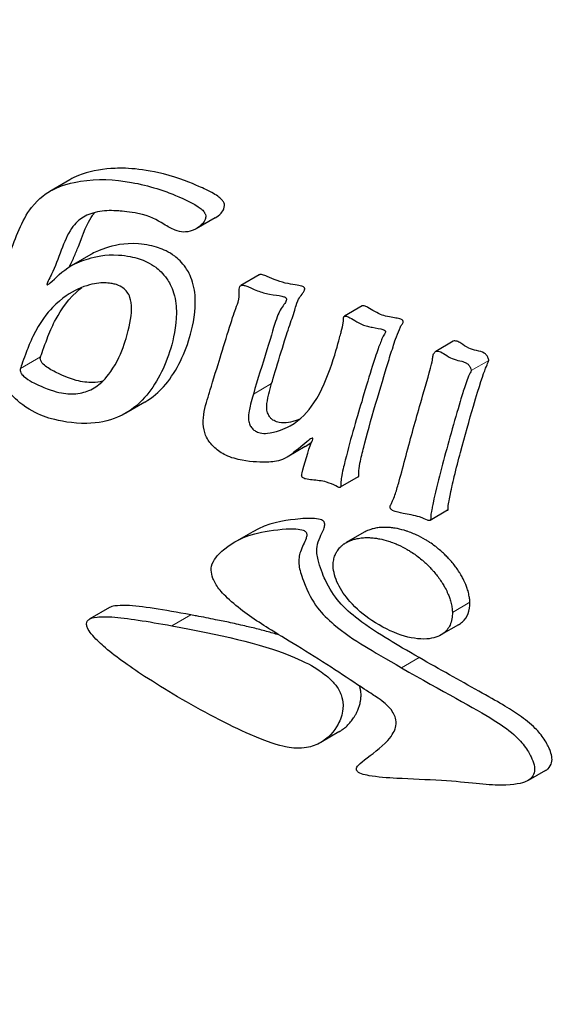
# Model space of a CAD drawing. Units: millimetres. Extents: x 0 to 16800, y 0 to 12018.
# Drawn here: x 6902 to 6909, y 6754 to 6766 of the extents above; entities that cross this region are included whole.
import ezdxf

# ---------------------------------------------------------------- set-up
doc = ezdxf.new("R2010")
doc.units = ezdxf.units.MM
doc.header["$LTSCALE"] = 40
doc.layers.add('Sichtbar (ISO)', color=7, linetype='Continuous', lineweight=25)
doc.layers.add('Tangential', color=7, linetype='Continuous', lineweight=9, true_color=0xbfbfbf)

msp = doc.modelspace()

# ---------------------------------------------------------------- linework, layer by layer
at = {"layer": 'Sichtbar (ISO)'}
for p, q in [((6902.781, 6763.679), (6902.535, 6763.537)), ((6904.562, 6763.212), (6904.331, 6763.078)), ((6903.039, 6762.765), (6902.797, 6762.625)), ((6905.103, 6762.513), (6904.877, 6762.382)), ((6906.364, 6762.133), (6906.145, 6762.006)), ((6907.479, 6761.699), (6907.264, 6761.575)), ((6903.702, 6760.955), (6903.467, 6760.819)), ((6905.665, 6760.409), (6905.443, 6760.281)), ((6906.313, 6760.036), (6906.094, 6759.91)), ((6907.41, 6759.628), (6907.195, 6759.504)), ((6905.022, 6759.365), (6904.796, 6759.234)), ((6906.387, 6759.358), (6906.168, 6759.232)), ((6903.266, 6758.435), (6903.026, 6758.296)), ((6907.542, 6758.223), (6907.328, 6758.1)), ((6906.078, 6756.912), (6905.856, 6756.783)), ((6908.611, 6756.439), (6908.397, 6756.316))]:
    msp.add_line(p, q, dxfattribs=at)
msp.add_ellipse((6930.614, 6770.631), major_axis=(-15.075, -26.111), ratio=0.57735, start_param=4.158863, end_param=6.465642, dxfattribs=at)
for points, knots in [([(6904.562, 6763.212), (6904.589, 6763.228), (6904.615, 6763.248), (6904.65, 6763.287), (6904.662, 6763.306), (6904.674, 6763.336), (6904.676, 6763.349), (6904.677, 6763.375), (6904.674, 6763.385), (6904.667, 6763.404), (6904.66, 6763.415), (6904.639, 6763.441), (6904.624, 6763.454), (6904.57, 6763.496), (6904.518, 6763.524), (6904.42, 6763.572), (6904.391, 6763.585), (6904.276, 6763.638), (6904.127, 6763.7), (6903.628, 6763.826), (6903.412, 6763.825), (6903.149, 6763.806), (6903.008, 6763.779), (6902.85, 6763.715), (6902.814, 6763.698), (6902.781, 6763.679)], [0.1529081, 0.1529081, 0.1529081, 0.1529081, 0.1809177, 0.1809177, 0.2023274, 0.2023274, 0.2154986, 0.2154986, 0.228625, 0.228625, 0.2504495, 0.2504495, 0.2823985, 0.2823985, 0.3620441, 0.3620441, 0.3946184, 0.3946184, 0.4925237, 0.4925237, 0.6393827, 0.6393827, 0.79618, 0.79618, 0.844493, 0.844493, 0.844493, 0.844493]), ([(6902.066, 6761.043), (6902.064, 6761.046), (6902.06, 6761.049), (6902.054, 6761.052), (6902.053, 6761.053), (6902.051, 6761.054), (6902.05, 6761.054), (6902.048, 6761.054), (6902.047, 6761.053), (6902.045, 6761.053), (6902.044, 6761.052), (6902.042, 6761.049), (6902.04, 6761.046), (6902.037, 6761.04), (6902.036, 6761.036), (6902.035, 6761.029), (6902.033, 6761.01), (6902.03, 6760.964), (6902.03, 6760.937), (6902.022, 6760.892), (6902.017, 6760.882), (6902.013, 6760.874), (6902.01, 6760.868), (6902, 6760.859), (6901.995, 6760.856), (6901.983, 6760.852), (6901.975, 6760.85), (6901.938, 6760.851), (6901.905, 6760.86), (6901.822, 6760.887), (6901.793, 6760.896), (6901.659, 6760.928), (6901.557, 6760.92), (6901.438, 6760.923), (6901.418, 6760.927), (6901.401, 6760.932), (6901.396, 6760.934), (6901.389, 6760.94), (6901.386, 6760.944), (6901.382, 6760.949), (6901.381, 6760.952), (6901.38, 6760.957), (6901.38, 6760.958), (6901.38, 6760.964), (6901.381, 6760.969), (6901.388, 6760.993), (6901.399, 6761.013), (6901.43, 6761.065), (6901.455, 6761.1), (6901.521, 6761.252), (6901.526, 6761.312), (6901.675, 6761.762), (6901.831, 6762.153), (6902.117, 6762.972), (6902.188, 6763.176), (6902.405, 6763.458), (6902.497, 6763.519), (6902.686, 6763.615), (6902.812, 6763.645), (6903.117, 6763.693), (6903.326, 6763.685), (6903.642, 6763.628), (6903.749, 6763.601), (6903.913, 6763.55), (6903.977, 6763.528), (6904.123, 6763.469), (6904.307, 6763.391), (6904.403, 6763.312), (6904.417, 6763.299), (6904.436, 6763.271), (6904.441, 6763.261), (6904.446, 6763.243), (6904.447, 6763.233), (6904.445, 6763.209), (6904.441, 6763.196), (6904.426, 6763.163), (6904.411, 6763.143), (6904.365, 6763.097), (6904.326, 6763.071), (6904.248, 6763.043), (6904.21, 6763.037), (6904.141, 6763.04), (6904.109, 6763.047), (6904.026, 6763.08), (6903.98, 6763.107), (6903.847, 6763.186), (6903.771, 6763.234), (6903.616, 6763.266)], [-1.334591, -1.334591, -1.334591, -1.334591, -1.331905, -1.331905, -1.331218, -1.331218, -1.330619, -1.330619, -1.329768, -1.329768, -1.328573, -1.328573, -1.32556, -1.32556, -1.316892, -1.316892, -1.311147, -1.311147, -1.30245, -1.30245, -1.296129, -1.296129, -1.282794, -1.282794, -1.268455, -1.268455, -1.253441, -1.253441, -1.21999, -1.21999, -1.201731, -1.201731, -1.137214, -1.137214, -1.104364, -1.104364, -1.091307, -1.091307, -1.080751, -1.080751, -1.073531, -1.073531, -1.07063, -1.07063, -1.061651, -1.061651, -1.022194, -1.022194, -0.934568, -0.934568, -0.808895, -0.808895, -0.640478, -0.640478, -0.585626, -0.585626, -0.545973, -0.545973, -0.486732, -0.486732, -0.367482, -0.367482, -0.309709, -0.309709, -0.270138, -0.270138, -0.221518, -0.221518, -0.213261, -0.213261, -0.205712, -0.205712, -0.196087, -0.196087, -0.182226, -0.182226, -0.158932, -0.158932, -0.12338, -0.12338, -0.0959, -0.0959, -0.074905, -0.074905, -0.04928, -0.04928, -0.000001, -0.000001, -0.000001, -0.000001]), ([(6903.616, 6763.266), (6903.522, 6763.285), (6903.424, 6763.294), (6903.303, 6763.303), (6903.225, 6763.302), (6903.07, 6763.277), (6903.002, 6763.252), (6902.898, 6763.192), (6902.849, 6763.151), (6902.705, 6762.934), (6902.645, 6762.705), (6902.55, 6762.505), (6902.543, 6762.492), (6902.522, 6762.45), (6902.509, 6762.424), (6902.503, 6762.405), (6902.502, 6762.402), (6902.502, 6762.399), (6902.502, 6762.398), (6902.502, 6762.397), (6902.502, 6762.396), (6902.502, 6762.395), (6902.502, 6762.394), (6902.503, 6762.394), (6902.503, 6762.393), (6902.504, 6762.393), (6902.504, 6762.393), (6902.505, 6762.393), (6902.505, 6762.393), (6902.506, 6762.393), (6902.507, 6762.393), (6902.51, 6762.393), (6902.512, 6762.395), (6902.522, 6762.4), (6902.531, 6762.407), (6902.605, 6762.468), (6902.69, 6762.563), (6902.86, 6762.662), (6902.936, 6762.688), (6903.092, 6762.737), (6903.211, 6762.767), (6903.481, 6762.75), (6903.566, 6762.731), (6903.691, 6762.69), (6903.763, 6762.659), (6903.872, 6762.578), (6903.924, 6762.533), (6903.996, 6762.428), (6904.029, 6762.372), (6904.081, 6762.202), (6904.088, 6762.117), (6904.088, 6761.879), (6904.049, 6761.72), (6903.95, 6761.384), (6903.838, 6761.166), (6903.625, 6760.927), (6903.52, 6760.834), (6903.253, 6760.721), (6903.128, 6760.695), (6902.818, 6760.69), (6902.656, 6760.722), (6902.475, 6760.772), (6902.38, 6760.807), (6902.168, 6760.937), (6902.09, 6761.018), (6902.066, 6761.043)], [-0.4738595, -0.4738595, -0.4738595, -0.4738595, -0.4536471, -0.4536471, -0.4158573, -0.4158573, -0.3751031, -0.3751031, -0.334274, -0.334274, -0.249632, -0.249632, -0.2421056, -0.2421056, -0.2302265, -0.2302265, -0.2279623, -0.2279623, -0.2275343, -0.2275343, -0.2268823, -0.2268823, -0.2265181, -0.2265181, -0.2262689, -0.2262689, -0.2260344, -0.2260344, -0.2257218, -0.2257218, -0.2251207, -0.2251207, -0.2235083, -0.2235083, -0.2176157, -0.2176157, -0.1794, -0.1794, -0.1551185, -0.1551185, -0.1292754, -0.1292754, -0.1137563, -0.1137563, -0.0999247, -0.0999247, -0.0926844, -0.0926844, -0.0888151, -0.0888151, -0.0845297, -0.0845297, -0.0742158, -0.0742158, -0.0514829, -0.0514829, -0.0396792, -0.0396792, -0.0307798, -0.0307798, -0.0198452, -0.0198452, -0.0108133, -0.0108133, -0.0000006, -0.0000006, -0.0000006, -0.0000006]), ([(6902.778, 6762.614), (6902.793, 6762.644), (6902.804, 6762.664), (6902.829, 6762.723), (6902.836, 6762.739), (6902.848, 6762.766), (6902.857, 6762.788), (6902.876, 6762.835), (6902.882, 6762.851), (6902.98, 6763.103), (6903.012, 6763.177), (6903.068, 6763.253), (6903.078, 6763.266), (6903.088, 6763.277)], [0.3489484, 0.3489484, 0.3489484, 0.3489484, 0.3753764, 0.3753764, 0.3804495, 0.3804495, 0.3926351, 0.3926351, 0.4043078, 0.4043078, 0.483501, 0.483501, 0.5001627, 0.5001627, 0.5001627, 0.5001627]), ([(6903.702, 6760.955), (6903.802, 6761.012), (6903.875, 6761.081), (6904.07, 6761.299), (6904.181, 6761.517), (6904.28, 6761.851), (6904.319, 6762.011), (6904.319, 6762.25), (6904.312, 6762.336), (6904.261, 6762.506), (6904.228, 6762.562), (6904.157, 6762.668), (6904.105, 6762.713), (6903.997, 6762.795), (6903.925, 6762.826), (6903.803, 6762.867), (6903.721, 6762.886), (6903.443, 6762.907), (6903.315, 6762.872), (6903.133, 6762.811), (6903.078, 6762.786), (6903.04, 6762.765)], [0.0427948, 0.0427948, 0.0427948, 0.0427948, 0.0519462, 0.0519462, 0.0751747, 0.0751747, 0.085762, 0.085762, 0.0901394, 0.0901394, 0.0940908, 0.0940908, 0.1014736, 0.1014736, 0.1154831, 0.1154831, 0.1309096, 0.1309096, 0.1597003, 0.1597003, 0.1850849, 0.1850849, 0.1850849, 0.1850849]), ([(6905.254, 6761.181), (6905.298, 6761.335), (6905.415, 6761.713), (6905.484, 6761.925), (6905.508, 6761.984), (6905.542, 6762.093), (6905.546, 6762.113), (6905.582, 6762.231), (6905.607, 6762.247), (6905.646, 6762.304), (6905.653, 6762.315), (6905.658, 6762.331), (6905.659, 6762.335), (6905.66, 6762.343), (6905.659, 6762.346), (6905.658, 6762.351), (6905.657, 6762.354), (6905.654, 6762.358), (6905.652, 6762.36), (6905.645, 6762.365), (6905.641, 6762.368), (6905.619, 6762.378), (6905.594, 6762.384), (6905.535, 6762.394), (6905.499, 6762.398), (6905.406, 6762.415), (6905.366, 6762.427), (6905.273, 6762.461), (6905.234, 6762.48), (6905.18, 6762.503), (6905.16, 6762.511), (6905.134, 6762.516), (6905.126, 6762.518), (6905.113, 6762.517), (6905.109, 6762.516), (6905.104, 6762.514), (6905.104, 6762.513), (6905.103, 6762.513)], [-0.4935984, -0.4935984, -0.4935984, -0.4935984, -0.4681058, -0.4681058, -0.4491954, -0.4491954, -0.4388581, -0.4388581, -0.3973445, -0.3973445, -0.3871701, -0.3871701, -0.3827126, -0.3827126, -0.380117, -0.380117, -0.3774611, -0.3774611, -0.3733091, -0.3733091, -0.3667869, -0.3667869, -0.3408609, -0.3408609, -0.3091716, -0.3091716, -0.273351, -0.273351, -0.2359007, -0.2359007, -0.2139572, -0.2139572, -0.2039017, -0.2039017, -0.197684, -0.197684, -0.1968267, -0.1968267, -0.1968267, -0.1968267]), ([(6903.538, 6762.088), (6903.539, 6762.153), (6903.53, 6762.203), (6903.509, 6762.265), (6903.497, 6762.286), (6903.471, 6762.321), (6903.452, 6762.34), (6903.415, 6762.367), (6903.39, 6762.382), (6903.335, 6762.399), (6903.317, 6762.403), (6903.259, 6762.414), (6903.205, 6762.419), (6903.07, 6762.405), (6902.983, 6762.386), (6902.795, 6762.298), (6902.682, 6762.232), (6902.509, 6762.049), (6902.414, 6761.935), (6902.298, 6761.694), (6902.271, 6761.625), (6902.221, 6761.494), (6902.181, 6761.38), (6902.177, 6761.367)], [-0.236434, -0.236434, -0.236434, -0.236434, -0.2033355, -0.2033355, -0.1763584, -0.1763584, -0.1420883, -0.1420883, -0.114244, -0.114244, -0.1015097, -0.1015097, -0.0724315, -0.0724315, -0.0448315, -0.0448315, -0.0217097, -0.0217097, -0.0092926, -0.0092926, -0.0049114, -0.0049114, -0.000001, -0.000001, -0.000001, -0.000001]), ([(6905.624, 6760.071), (6905.629, 6760.094), (6905.693, 6760.331), (6905.731, 6760.435), (6905.738, 6760.45), (6905.751, 6760.481), (6905.756, 6760.491), (6905.758, 6760.501), (6905.758, 6760.504), (6905.758, 6760.507), (6905.758, 6760.508), (6905.757, 6760.509), (6905.757, 6760.51), (6905.757, 6760.511), (6905.756, 6760.511), (6905.756, 6760.512), (6905.755, 6760.512), (6905.754, 6760.512), (6905.754, 6760.512), (6905.752, 6760.513), (6905.751, 6760.512), (6905.74, 6760.51), (6905.725, 6760.499), (6905.654, 6760.444), (6905.574, 6760.371), (6905.469, 6760.295), (6905.431, 6760.271), (6905.321, 6760.225), (6905.261, 6760.22), (6905.14, 6760.218), (6905.016, 6760.217), (6904.827, 6760.253), (6904.759, 6760.272), (6904.639, 6760.329), (6904.595, 6760.36), (6904.523, 6760.426), (6904.491, 6760.464), (6904.453, 6760.529), (6904.436, 6760.565), (6904.415, 6760.664), (6904.414, 6760.715), (6904.427, 6760.862), (6904.46, 6760.966), (6904.499, 6761.093), (6904.556, 6761.282), (6904.66, 6761.617), (6904.77, 6761.975), (6904.82, 6762.121), (6904.832, 6762.146), (6904.871, 6762.276), (6904.848, 6762.336), (6904.867, 6762.374), (6904.87, 6762.378), (6904.877, 6762.383), (6904.881, 6762.385), (6904.893, 6762.387), (6904.9, 6762.387), (6904.92, 6762.384), (6904.935, 6762.38), (6904.987, 6762.361), (6905.026, 6762.34), (6905.131, 6762.299), (6905.176, 6762.287), (6905.289, 6762.266), (6905.34, 6762.262), (6905.396, 6762.248), (6905.409, 6762.244), (6905.423, 6762.236), (6905.426, 6762.233), (6905.432, 6762.228), (6905.433, 6762.225), (6905.435, 6762.221), (6905.436, 6762.219), (6905.437, 6762.213), (6905.436, 6762.21), (6905.435, 6762.201), (6905.433, 6762.194), (6905.422, 6762.172), (6905.408, 6762.154), (6905.324, 6762.04), (6905.311, 6761.971), (6905.14, 6761.411), (6905.082, 6761.232), (6905.03, 6761.051)], [0.000001, 0.000001, 0.000001, 0.000001, 0.00902309, 0.00902309, 0.01099387, 0.01099387, 0.01277021, 0.01277021, 0.01333599, 0.01333599, 0.01354949, 0.01354949, 0.01366334, 0.01366334, 0.01375204, 0.01375204, 0.01384822, 0.01384822, 0.01399202, 0.01399202, 0.01430697, 0.01430697, 0.0164716, 0.0164716, 0.0220429, 0.0220429, 0.02438975, 0.02438975, 0.02773549, 0.02773549, 0.0305931, 0.0305931, 0.03209421, 0.03209421, 0.03339037, 0.03339037, 0.03468444, 0.03468444, 0.03547825, 0.03547825, 0.03629846, 0.03629846, 0.03798572, 0.03798572, 0.03896223, 0.03896223, 0.04045303, 0.04045303, 0.0413246, 0.0413246, 0.04375148, 0.04375148, 0.04408611, 0.04408611, 0.04430297, 0.04430297, 0.04453283, 0.04453283, 0.0449812, 0.0449812, 0.04607923, 0.04607923, 0.0471569, 0.0471569, 0.0484543, 0.0484543, 0.04895151, 0.04895151, 0.04912859, 0.04912859, 0.04928134, 0.04928134, 0.04947419, 0.04947419, 0.04975307, 0.04975307, 0.050299, 0.050299, 0.05172455, 0.05172455, 0.0591473, 0.0591473, 0.06272511, 0.06272511, 0.06272511, 0.06272511]), ([(6902.424, 6761.51), (6902.428, 6761.522), (6902.47, 6761.643), (6902.534, 6761.81), (6902.563, 6761.879), (6902.64, 6762.027), (6902.728, 6762.178), (6902.884, 6762.323), (6902.907, 6762.342), (6902.929, 6762.359)], [0.000001, 0.000001, 0.000001, 0.000001, 0.00466533, 0.00466533, 0.00917984, 0.00917984, 0.01534922, 0.01534922, 0.01634545, 0.01634545, 0.01634545, 0.01634545]), ([(6906.313, 6760.036), (6906.314, 6760.037), (6906.316, 6760.038), (6906.319, 6760.041), (6906.32, 6760.045), (6906.324, 6760.064), (6906.317, 6760.107), (6906.349, 6760.271), (6906.367, 6760.336), (6906.45, 6760.677), (6906.606, 6761.194), (6906.697, 6761.493), (6906.719, 6761.562), (6906.75, 6761.657), (6906.763, 6761.698), (6906.787, 6761.766), (6906.804, 6761.805), (6906.825, 6761.859), (6906.83, 6761.873), (6906.846, 6761.9), (6906.855, 6761.911), (6906.864, 6761.928), (6906.866, 6761.933), (6906.867, 6761.94), (6906.867, 6761.942), (6906.867, 6761.946), (6906.866, 6761.948), (6906.864, 6761.951), (6906.863, 6761.953), (6906.859, 6761.957), (6906.857, 6761.959), (6906.849, 6761.964), (6906.843, 6761.967), (6906.819, 6761.976), (6906.797, 6761.98), (6906.753, 6761.988), (6906.726, 6761.992), (6906.628, 6762.011), (6906.585, 6762.025), (6906.485, 6762.083), (6906.459, 6762.1), (6906.416, 6762.123), (6906.401, 6762.13), (6906.384, 6762.135), (6906.378, 6762.136), (6906.37, 6762.135), (6906.367, 6762.134), (6906.364, 6762.133)], [-1.378605, -1.378605, -1.378605, -1.378605, -1.3715672, -1.3715672, -1.3565928, -1.3565928, -1.2604888, -1.2604888, -1.1939711, -1.1939711, -0.9173275, -0.9173275, -0.8362881, -0.8362881, -0.804171, -0.804171, -0.7579551, -0.7579551, -0.7417502, -0.7417502, -0.7264987, -0.7264987, -0.7191375, -0.7191375, -0.7149081, -0.7149081, -0.7107398, -0.7107398, -0.7064493, -0.7064493, -0.6998909, -0.6998909, -0.6864217, -0.6864217, -0.6502856, -0.6502856, -0.6071804, -0.6071804, -0.5078508, -0.5078508, -0.4576763, -0.4576763, -0.4281244, -0.4281244, -0.4154584, -0.4154584, -0.4075321, -0.4075321, -0.4075321, -0.4075321]), ([(6902.177, 6761.367), (6902.175, 6761.36), (6902.173, 6761.354), (6902.173, 6761.346), (6902.173, 6761.343), (6902.174, 6761.332), (6902.177, 6761.323), (6902.189, 6761.299), (6902.201, 6761.286), (6902.247, 6761.243), (6902.29, 6761.217), (6902.369, 6761.174), (6902.475, 6761.122), (6902.675, 6761.062), (6902.748, 6761.056), (6902.878, 6761.054), (6902.943, 6761.069), (6903.055, 6761.11), (6903.108, 6761.143), (6903.201, 6761.223), (6903.267, 6761.29), (6903.403, 6761.528), (6903.446, 6761.646), (6903.51, 6761.861), (6903.535, 6761.993), (6903.538, 6762.088)], [-0.1713455, -0.1713455, -0.1713455, -0.1713455, -0.169283, -0.169283, -0.16851, -0.16851, -0.1656724, -0.1656724, -0.1614103, -0.1614103, -0.1520507, -0.1520507, -0.1382184, -0.1382184, -0.12599, -0.12599, -0.1058436, -0.1058436, -0.0815829, -0.0815829, -0.0570381, -0.0570381, -0.0334162, -0.0334162, -0.000001, -0.000001, -0.000001, -0.000001]), ([(6905.03, 6761.051), (6905.002, 6760.953), (6904.987, 6760.893), (6904.973, 6760.818), (6904.968, 6760.783), (6904.971, 6760.728), (6904.975, 6760.708), (6904.988, 6760.672), (6904.996, 6760.657), (6905.017, 6760.628), (6905.028, 6760.618), (6905.05, 6760.601), (6905.066, 6760.593), (6905.102, 6760.579), (6905.126, 6760.572), (6905.183, 6760.569), (6905.219, 6760.571), (6905.32, 6760.595), (6905.394, 6760.616), (6905.614, 6760.738), (6905.7, 6760.833), (6905.961, 6761.234), (6906.061, 6761.649), (6906.099, 6761.789), (6906.103, 6761.804), (6906.132, 6761.907), (6906.134, 6761.954), (6906.134, 6761.972), (6906.134, 6761.982), (6906.136, 6761.994), (6906.137, 6761.997), (6906.14, 6762.002), (6906.142, 6762.004), (6906.147, 6762.007), (6906.15, 6762.008), (6906.159, 6762.009), (6906.164, 6762.008), (6906.182, 6762.003), (6906.197, 6761.996), (6906.239, 6761.974), (6906.265, 6761.957), (6906.347, 6761.91), (6906.383, 6761.894), (6906.447, 6761.878), (6906.467, 6761.874), (6906.538, 6761.861), (6906.586, 6761.855), (6906.626, 6761.841), (6906.634, 6761.837), (6906.641, 6761.831), (6906.644, 6761.829), (6906.647, 6761.825), (6906.648, 6761.823), (6906.649, 6761.82), (6906.65, 6761.818), (6906.65, 6761.814), (6906.649, 6761.811), (6906.648, 6761.805), (6906.645, 6761.8), (6906.635, 6761.781), (6906.624, 6761.771), (6906.607, 6761.735), (6906.604, 6761.726), (6906.587, 6761.681), (6906.578, 6761.661), (6906.529, 6761.529), (6906.458, 6761.301), (6906.306, 6760.786), (6906.222, 6760.516), (6906.145, 6760.193), (6906.127, 6760.132), (6906.109, 6760.028), (6906.104, 6760.004), (6906.1, 6759.958), (6906.102, 6759.944), (6906.103, 6759.927), (6906.102, 6759.923), (6906.1, 6759.915), (6906.098, 6759.913), (6906.095, 6759.909), (6906.093, 6759.909), (6906.089, 6759.908), (6906.087, 6759.908), (6906.081, 6759.908), (6906.077, 6759.909), (6906.065, 6759.914), (6906.057, 6759.917), (6906.005, 6759.943), (6905.977, 6759.959), (6905.866, 6759.99), (6905.807, 6759.994), (6905.725, 6760.003), (6905.698, 6760.006), (6905.663, 6760.014), (6905.656, 6760.016), (6905.643, 6760.023), (6905.638, 6760.026), (6905.631, 6760.032), (6905.628, 6760.035), (6905.625, 6760.04), (6905.624, 6760.043), (6905.622, 6760.05), (6905.622, 6760.054), (6905.622, 6760.062), (6905.623, 6760.066), (6905.624, 6760.071)], [0.000001, 0.000001, 0.000001, 0.000001, 0.038665, 0.038665, 0.063015, 0.063015, 0.077529, 0.077529, 0.087855, 0.087855, 0.099701, 0.099701, 0.120488, 0.120488, 0.145727, 0.145727, 0.16694, 0.16694, 0.181949, 0.181949, 0.20502, 0.20502, 0.266031, 0.266031, 0.280661, 0.280661, 0.353964, 0.353964, 0.436356, 0.436356, 0.477343, 0.477343, 0.517434, 0.517434, 0.562849, 0.562849, 0.631248, 0.631248, 0.789918, 0.789918, 1.051142, 1.051142, 1.454437, 1.454437, 1.631424, 1.631424, 2.121574, 2.121574, 2.252401, 2.252401, 2.30812, 2.30812, 2.347083, 2.347083, 2.384365, 2.384365, 2.433211, 2.433211, 2.539489, 2.539489, 2.871823, 2.871823, 3.042998, 3.042998, 3.19048, 3.19048, 3.608634, 3.608634, 3.905976, 3.905976, 3.960803, 3.960803, 3.977721, 3.977721, 3.99129, 3.99129, 3.997178, 3.997178, 4.002016, 4.002016, 4.008555, 4.008555, 4.019044, 4.019044, 4.031978, 4.031978, 4.040524, 4.040524, 4.056654, 4.056654, 4.076087, 4.076087, 4.085777, 4.085777, 4.088238, 4.088238, 4.090501, 4.090501, 4.092161, 4.092161, 4.093313, 4.093313, 4.09466, 4.09466, 4.097396, 4.097396, 4.097396, 4.097396]), ([(6907.913, 6761.463), (6907.914, 6761.467), (6907.913, 6761.473), (6907.91, 6761.488), (6907.907, 6761.495), (6907.901, 6761.507), (6907.896, 6761.519), (6907.878, 6761.54), (6907.869, 6761.548), (6907.833, 6761.571), (6907.801, 6761.578), (6907.727, 6761.593), (6907.701, 6761.599), (6907.635, 6761.633), (6907.602, 6761.657), (6907.556, 6761.686), (6907.54, 6761.694), (6907.517, 6761.702), (6907.508, 6761.704), (6907.492, 6761.704), (6907.486, 6761.703), (6907.479, 6761.699), (6907.479, 6761.699), (6907.479, 6761.699)], [-0.13808196, -0.13808196, -0.13808196, -0.13808196, -0.13350672, -0.13350672, -0.1300986, -0.1300986, -0.12661157, -0.12661157, -0.12390293, -0.12390293, -0.11606122, -0.11606122, -0.10769982, -0.10769982, -0.09924144, -0.09924144, -0.09471509, -0.09471509, -0.09200285, -0.09200285, -0.08949201, -0.08949201, -0.08945645, -0.08945645, -0.08945645, -0.08945645]), ([(6906.712, 6759.689), (6906.714, 6759.695), (6906.72, 6759.706), (6906.733, 6759.736), (6906.738, 6759.748), (6906.753, 6759.784), (6906.762, 6759.807), (6906.786, 6759.878), (6906.801, 6759.932), (6906.844, 6760.083), (6906.87, 6760.184), (6906.96, 6760.521), (6907.02, 6760.739), (6907.118, 6761.079), (6907.162, 6761.221), (6907.22, 6761.451), (6907.223, 6761.46), (6907.229, 6761.504), (6907.23, 6761.52), (6907.24, 6761.55), (6907.247, 6761.559), (6907.259, 6761.572), (6907.265, 6761.576), (6907.277, 6761.58), (6907.285, 6761.581), (6907.304, 6761.578), (6907.315, 6761.574), (6907.349, 6761.557), (6907.373, 6761.54), (6907.458, 6761.485), (6907.522, 6761.468), (6907.604, 6761.449), (6907.623, 6761.443), (6907.65, 6761.427), (6907.659, 6761.42), (6907.676, 6761.401), (6907.683, 6761.391), (6907.691, 6761.375), (6907.694, 6761.367), (6907.699, 6761.35), (6907.699, 6761.343), (6907.699, 6761.34)], [0.000001, 0.000001, 0.000001, 0.000001, 0.002416, 0.002416, 0.0039244, 0.0039244, 0.0069488, 0.0069488, 0.0122517, 0.0122517, 0.021752, 0.021752, 0.0397263, 0.0397263, 0.0526658, 0.0526658, 0.059948, 0.059948, 0.0640084, 0.0640084, 0.0682779, 0.0682779, 0.0738741, 0.0738741, 0.0820552, 0.0820552, 0.0922873, 0.0922873, 0.1118408, 0.1118408, 0.1571148, 0.1571148, 0.1728687, 0.1728687, 0.1817075, 0.1817075, 0.1910564, 0.1910564, 0.1982677, 0.1982677, 0.2083321, 0.2083321, 0.2083321, 0.2083321]), ([(6903.184, 6761.21), (6903.144, 6761.2), (6903.102, 6761.195), (6903, 6761.193), (6902.93, 6761.202), (6902.763, 6761.245), (6902.671, 6761.289), (6902.576, 6761.336), (6902.523, 6761.364), (6902.465, 6761.41), (6902.447, 6761.427), (6902.428, 6761.457), (6902.423, 6761.467), (6902.42, 6761.486), (6902.42, 6761.491), (6902.421, 6761.5), (6902.422, 6761.505), (6902.424, 6761.51)], [0.097708, 0.097708, 0.097708, 0.097708, 0.10695574, 0.10695574, 0.12118102, 0.12118102, 0.14162941, 0.14162941, 0.16079184, 0.16079184, 0.16963145, 0.16963145, 0.17431578, 0.17431578, 0.17735543, 0.17735543, 0.18207649, 0.18207649, 0.18207649, 0.18207649]), ([(6907.41, 6759.628), (6907.41, 6759.628), (6907.41, 6759.628), (6907.413, 6759.63), (6907.415, 6759.632), (6907.417, 6759.638), (6907.418, 6759.643), (6907.418, 6759.654), (6907.418, 6759.66), (6907.417, 6759.695), (6907.422, 6759.721), (6907.435, 6759.777), (6907.438, 6759.796), (6907.453, 6759.87), (6907.461, 6759.907), (6907.472, 6759.958), (6907.483, 6760.004), (6907.517, 6760.148), (6907.543, 6760.245), (6907.624, 6760.544), (6907.677, 6760.734), (6907.876, 6761.428), (6907.912, 6761.432), (6907.913, 6761.463)], [-0.01775294, -0.01775294, -0.01775294, -0.01775294, -0.0177495, -0.0177495, -0.01770616, -0.01770616, -0.01762885, -0.01762885, -0.01755694, -0.01755694, -0.01727776, -0.01727776, -0.016912, -0.016912, -0.01650652, -0.01650652, -0.01597477, -0.01597477, -0.01442631, -0.01442631, -0.01090529, -0.01090529, -0.00000097, -0.00000097, -0.00000097, -0.00000097]), ([(6907.699, 6761.34), (6907.698, 6761.317), (6907.681, 6761.307), (6907.659, 6761.257), (6907.656, 6761.243), (6907.636, 6761.186), (6907.63, 6761.17), (6907.601, 6761.088), (6907.591, 6761.052), (6907.53, 6760.849), (6907.492, 6760.715), (6907.381, 6760.314), (6907.31, 6760.072), (6907.229, 6759.705), (6907.225, 6759.679), (6907.209, 6759.602), (6907.204, 6759.585), (6907.203, 6759.55), (6907.203, 6759.536), (6907.204, 6759.522), (6907.203, 6759.517), (6907.201, 6759.51), (6907.199, 6759.507), (6907.196, 6759.504), (6907.194, 6759.503), (6907.187, 6759.501), (6907.183, 6759.501), (6907.176, 6759.503), (6907.171, 6759.504), (6907.135, 6759.518), (6907.114, 6759.531), (6907.001, 6759.566), (6906.929, 6759.578), (6906.813, 6759.601), (6906.787, 6759.607), (6906.761, 6759.616), (6906.747, 6759.62), (6906.733, 6759.628), (6906.727, 6759.631), (6906.717, 6759.641), (6906.714, 6759.644), (6906.708, 6759.652), (6906.707, 6759.656), (6906.706, 6759.661), (6906.706, 6759.663), (6906.706, 6759.676), (6906.709, 6759.685), (6906.712, 6759.689)], [0.000001, 0.000001, 0.000001, 0.000001, 0.0078633, 0.0078633, 0.0117373, 0.0117373, 0.0132223, 0.0132223, 0.0193972, 0.0193972, 0.0270098, 0.0270098, 0.0407534, 0.0407534, 0.045634, 0.045634, 0.0502842, 0.0502842, 0.0526106, 0.0526106, 0.0538998, 0.0538998, 0.0550807, 0.0550807, 0.0565526, 0.0565526, 0.0587896, 0.0587896, 0.061586, 0.061586, 0.0711835, 0.0711835, 0.0836207, 0.0836207, 0.0944163, 0.0944163, 0.0972889, 0.0972889, 0.0983792, 0.0983792, 0.0990111, 0.0990111, 0.0996244, 0.0996244, 0.1005481, 0.1005481, 0.1037361, 0.1037361, 0.1037361, 0.1037361]), ([(6905.598, 6760.743), (6905.535, 6760.719), (6905.486, 6760.709), (6905.425, 6760.698), (6905.387, 6760.696), (6905.324, 6760.709), (6905.302, 6760.717), (6905.264, 6760.737), (6905.253, 6760.747), (6905.236, 6760.764), (6905.228, 6760.776), (6905.214, 6760.8), (6905.206, 6760.817), (6905.195, 6760.862), (6905.194, 6760.885), (6905.196, 6760.942), (6905.203, 6760.985), (6905.23, 6761.094), (6905.241, 6761.136), (6905.254, 6761.181)], [-0.1545968, -0.1545968, -0.1545968, -0.1545968, -0.1409717, -0.1409717, -0.1220567, -0.1220567, -0.1111385, -0.1111385, -0.0998577, -0.0998577, -0.0835601, -0.0835601, -0.0663954, -0.0663954, -0.0472389, -0.0472389, -0.017633, -0.017633, -0.000001, -0.000001, -0.000001, -0.000001]), ([(6907.062, 6757.822), (6906.915, 6757.906), (6906.791, 6757.98), (6906.567, 6758.115), (6906.435, 6758.199), (6906.231, 6758.356), (6906.15, 6758.427), (6906.017, 6758.581), (6905.962, 6758.663), (6905.883, 6758.836), (6905.842, 6758.938), (6905.81, 6759.073), (6905.804, 6759.125), (6905.823, 6759.268), (6905.867, 6759.332), (6905.899, 6759.416), (6905.903, 6759.433), (6905.905, 6759.455), (6905.905, 6759.462), (6905.903, 6759.474), (6905.902, 6759.478), (6905.897, 6759.486), (6905.895, 6759.49), (6905.887, 6759.498), (6905.882, 6759.502), (6905.868, 6759.509), (6905.859, 6759.513), (6905.824, 6759.524), (6905.79, 6759.527), (6905.704, 6759.53), (6905.637, 6759.527), (6905.402, 6759.502), (6905.208, 6759.472), (6905.022, 6759.365)], [-6.204328, -6.204328, -6.204328, -6.204328, -5.304315, -5.304315, -4.127926, -4.127926, -3.319901, -3.319901, -2.560268, -2.560268, -2.178091, -2.178091, -1.934735, -1.934735, -1.529946, -1.529946, -1.417872, -1.417872, -1.367665, -1.367665, -1.338229, -1.338229, -1.314693, -1.314693, -1.288045, -1.288045, -1.244994, -1.244994, -1.114546, -1.114546, -0.941976, -0.941976, -0.691011, -0.691011, -0.691011, -0.691011]), ([(6906.708, 6757.197), (6906.68, 6757.229), (6906.65, 6757.256), (6906.598, 6757.297), (6906.568, 6757.319), (6906.502, 6757.363), (6906.447, 6757.398), (6906.23, 6757.541), (6906.107, 6757.623), (6905.706, 6757.885), (6905.409, 6758.06), (6905.06, 6758.278), (6904.903, 6758.384), (6904.691, 6758.571), (6904.644, 6758.621), (6904.575, 6758.711), (6904.551, 6758.753), (6904.522, 6758.828), (6904.514, 6758.863), (6904.514, 6758.924), (6904.519, 6758.959), (6904.574, 6759.065), (6904.638, 6759.122), (6904.771, 6759.228), (6904.9, 6759.313), (6905.247, 6759.384), (6905.417, 6759.403), (6905.561, 6759.4), (6905.596, 6759.397), (6905.633, 6759.387), (6905.644, 6759.384), (6905.659, 6759.376), (6905.664, 6759.372), (6905.673, 6759.364), (6905.676, 6759.36), (6905.68, 6759.353), (6905.682, 6759.349), (6905.685, 6759.338), (6905.685, 6759.331), (6905.684, 6759.312), (6905.681, 6759.297), (6905.659, 6759.234), (6905.626, 6759.176), (6905.593, 6759.079), (6905.58, 6759.025), (6905.597, 6758.899), (6905.612, 6758.844), (6905.697, 6758.618), (6905.751, 6758.52), (6905.875, 6758.358), (6905.944, 6758.29), (6906.135, 6758.128), (6906.268, 6758.04), (6906.502, 6757.897), (6906.661, 6757.803), (6906.846, 6757.697)], [0.0000009, 0.0000009, 0.0000009, 0.0000009, 0.0127146, 0.0127146, 0.0286381, 0.0286381, 0.0477965, 0.0477965, 0.0732587, 0.0732587, 0.1305424, 0.1305424, 0.177433, 0.177433, 0.20182, 0.20182, 0.2258307, 0.2258307, 0.2467548, 0.2467548, 0.2644042, 0.2644042, 0.2927382, 0.2927382, 0.3533872, 0.3533872, 0.3846769, 0.3846769, 0.3954913, 0.3954913, 0.3991781, 0.3991781, 0.4013723, 0.4013723, 0.4033411, 0.4033411, 0.4059352, 0.4059352, 0.4101157, 0.4101157, 0.4188789, 0.4188789, 0.4456656, 0.4456656, 0.4643931, 0.4643931, 0.476458, 0.476458, 0.49794, 0.49794, 0.5165113, 0.5165113, 0.5463932, 0.5463932, 0.5712257, 0.5712257, 0.5712257, 0.5712257]), ([(6907.682, 6758.5), (6907.682, 6758.515), (6907.681, 6758.531), (6907.679, 6758.546), (6907.678, 6758.554), (6907.677, 6758.562), (6907.675, 6758.57), (6907.671, 6758.593), (6907.666, 6758.616), (6907.66, 6758.639), (6907.657, 6758.649), (6907.654, 6758.659), (6907.651, 6758.669), (6907.645, 6758.685), (6907.639, 6758.701), (6907.633, 6758.718), (6907.623, 6758.74), (6907.613, 6758.763), (6907.601, 6758.786), (6907.592, 6758.803), (6907.583, 6758.821), (6907.572, 6758.838), (6907.566, 6758.849), (6907.56, 6758.859), (6907.553, 6758.869), (6907.542, 6758.887), (6907.529, 6758.906), (6907.516, 6758.925), (6907.51, 6758.932), (6907.504, 6758.94), (6907.499, 6758.948), (6907.485, 6758.965), (6907.471, 6758.983), (6907.456, 6759), (6907.448, 6759.01), (6907.439, 6759.019), (6907.431, 6759.029), (6907.418, 6759.042), (6907.405, 6759.056), (6907.392, 6759.07), (6907.378, 6759.083), (6907.364, 6759.097), (6907.349, 6759.111), (6907.341, 6759.118), (6907.333, 6759.125), (6907.325, 6759.132), (6907.308, 6759.146), (6907.291, 6759.161), (6907.272, 6759.175), (6907.267, 6759.18), (6907.261, 6759.185), (6907.255, 6759.189), (6907.234, 6759.205), (6907.212, 6759.22), (6907.19, 6759.234), (6907.185, 6759.238), (6907.18, 6759.241), (6907.175, 6759.244), (6907.164, 6759.252), (6907.153, 6759.259), (6907.141, 6759.266), (6907.103, 6759.288), (6907.064, 6759.309), (6907.025, 6759.327), (6907.015, 6759.332), (6907.004, 6759.336), (6906.994, 6759.341), (6906.971, 6759.351), (6906.947, 6759.36), (6906.924, 6759.368), (6906.917, 6759.37), (6906.911, 6759.372), (6906.905, 6759.374), (6906.868, 6759.386), (6906.831, 6759.396), (6906.795, 6759.403), (6906.792, 6759.403), (6906.789, 6759.404), (6906.786, 6759.405), (6906.764, 6759.409), (6906.742, 6759.412), (6906.721, 6759.414), (6906.705, 6759.416), (6906.689, 6759.417), (6906.673, 6759.418), (6906.654, 6759.419), (6906.634, 6759.419), (6906.616, 6759.418), (6906.61, 6759.418), (6906.604, 6759.418), (6906.598, 6759.417), (6906.589, 6759.417), (6906.58, 6759.416), (6906.571, 6759.415), (6906.55, 6759.413), (6906.531, 6759.41), (6906.513, 6759.406), (6906.503, 6759.404), (6906.493, 6759.401), (6906.484, 6759.399), (6906.465, 6759.393), (6906.447, 6759.387), (6906.43, 6759.38), (6906.424, 6759.377), (6906.418, 6759.375), (6906.413, 6759.372), (6906.403, 6759.368), (6906.395, 6759.363), (6906.387, 6759.358)], [0, 0, 0, 0, 0.0288698, 0.0288698, 0.0288698, 0.0434783, 0.0434783, 0.0434783, 0.0844678, 0.0844678, 0.0844678, 0.1018466, 0.1018466, 0.1018466, 0.1304348, 0.1304348, 0.1304348, 0.1698253, 0.1698253, 0.1698253, 0.2000142, 0.2000142, 0.2000142, 0.2173913, 0.2173913, 0.2173913, 0.2483321, 0.2483321, 0.2483321, 0.2608696, 0.2608696, 0.2608696, 0.2893064, 0.2893064, 0.2893064, 0.3043478, 0.3043478, 0.3043478, 0.3261677, 0.3261677, 0.3261677, 0.3478261, 0.3478261, 0.3478261, 0.3588235, 0.3588235, 0.3588235, 0.3822444, 0.3822444, 0.3822444, 0.3898148, 0.3898148, 0.3898148, 0.4157199, 0.4157199, 0.4157199, 0.4217124, 0.4217124, 0.4217124, 0.4347826, 0.4347826, 0.4347826, 0.4782609, 0.4782609, 0.4782609, 0.4893979, 0.4893979, 0.4893979, 0.514898, 0.514898, 0.514898, 0.5217391, 0.5217391, 0.5217391, 0.5621521, 0.5621521, 0.5621521, 0.5652174, 0.5652174, 0.5652174, 0.5899452, 0.5899452, 0.5899452, 0.6086957, 0.6086957, 0.6086957, 0.6323629, 0.6323629, 0.6323629, 0.6399753, 0.6399753, 0.6399753, 0.6521739, 0.6521739, 0.6521739, 0.6804407, 0.6804407, 0.6804407, 0.6956522, 0.6956522, 0.6956522, 0.727349, 0.727349, 0.727349, 0.7391304, 0.7391304, 0.7391304, 0.7573793, 0.7573793, 0.7573793, 0.7573793]), ([(6906.008, 6758.945), (6906.008, 6758.955), (6906.008, 6758.965), (6906.009, 6758.975), (6906.009, 6758.985), (6906.01, 6758.995), (6906.012, 6759.005), (6906.015, 6759.025), (6906.02, 6759.045), (6906.026, 6759.064), (6906.032, 6759.081), (6906.039, 6759.097), (6906.047, 6759.112), (6906.049, 6759.115), (6906.051, 6759.118), (6906.052, 6759.121), (6906.062, 6759.137), (6906.074, 6759.152), (6906.086, 6759.167), (6906.088, 6759.169), (6906.09, 6759.171), (6906.092, 6759.173), (6906.1, 6759.182), (6906.109, 6759.19), (6906.119, 6759.198), (6906.125, 6759.203), (6906.13, 6759.207), (6906.136, 6759.211), (6906.139, 6759.214), (6906.142, 6759.216), (6906.145, 6759.218), (6906.158, 6759.226), (6906.172, 6759.235), (6906.186, 6759.242), (6906.189, 6759.243), (6906.191, 6759.244), (6906.194, 6759.246), (6906.2, 6759.249), (6906.206, 6759.251), (6906.212, 6759.254), (6906.229, 6759.261), (6906.246, 6759.267), (6906.265, 6759.272), (6906.281, 6759.277), (6906.298, 6759.281), (6906.317, 6759.284), (6906.328, 6759.286), (6906.339, 6759.288), (6906.35, 6759.289), (6906.36, 6759.29), (6906.37, 6759.291), (6906.381, 6759.292), (6906.399, 6759.293), (6906.418, 6759.294), (6906.438, 6759.293), (6906.442, 6759.293), (6906.447, 6759.293), (6906.452, 6759.293), (6906.472, 6759.292), (6906.493, 6759.29), (6906.514, 6759.288), (6906.531, 6759.286), (6906.548, 6759.283), (6906.565, 6759.28), (6906.569, 6759.28), (6906.574, 6759.279), (6906.578, 6759.278), (6906.613, 6759.271), (6906.648, 6759.262), (6906.684, 6759.251), (6906.707, 6759.243), (6906.73, 6759.235), (6906.754, 6759.226), (6906.762, 6759.223), (6906.77, 6759.219), (6906.778, 6759.216), (6906.787, 6759.212), (6906.796, 6759.208), (6906.805, 6759.204), (6906.842, 6759.188), (6906.879, 6759.169), (6906.915, 6759.148), (6906.93, 6759.139), (6906.945, 6759.13), (6906.96, 6759.12), (6906.981, 6759.107), (6907.002, 6759.092), (6907.022, 6759.078), (6907.026, 6759.075), (6907.029, 6759.072), (6907.033, 6759.07), (6907.054, 6759.054), (6907.074, 6759.038), (6907.094, 6759.022), (6907.099, 6759.017), (6907.105, 6759.012), (6907.111, 6759.008), (6907.118, 6759.001), (6907.125, 6758.995), (6907.132, 6758.989), (6907.148, 6758.974), (6907.163, 6758.96), (6907.177, 6758.946), (6907.19, 6758.932), (6907.203, 6758.919), (6907.215, 6758.906), (6907.224, 6758.896), (6907.233, 6758.886), (6907.241, 6758.876), (6907.256, 6758.859), (6907.27, 6758.842), (6907.283, 6758.825), (6907.298, 6758.806), (6907.311, 6758.787), (6907.324, 6758.769), (6907.329, 6758.761), (6907.334, 6758.753), (6907.339, 6758.746), (6907.345, 6758.737), (6907.35, 6758.727), (6907.356, 6758.718), (6907.365, 6758.703), (6907.374, 6758.688), (6907.382, 6758.673), (6907.394, 6758.65), (6907.404, 6758.628), (6907.414, 6758.605), (6907.415, 6758.602), (6907.417, 6758.598), (6907.418, 6758.594), (6907.425, 6758.578), (6907.431, 6758.561), (6907.437, 6758.545), (6907.439, 6758.537), (6907.442, 6758.528), (6907.444, 6758.52), (6907.451, 6758.497), (6907.456, 6758.474), (6907.46, 6758.452), (6907.463, 6758.434), (6907.466, 6758.417), (6907.467, 6758.399), (6907.468, 6758.392), (6907.468, 6758.384), (6907.468, 6758.376)], [0, 0, 0, 0, 0.019333, 0.019333, 0.019333, 0.039534, 0.039534, 0.039534, 0.082195, 0.082195, 0.082195, 0.120321, 0.120321, 0.120321, 0.127703, 0.127703, 0.127703, 0.16968, 0.16968, 0.16968, 0.175612, 0.175612, 0.175612, 0.202389, 0.202389, 0.202389, 0.217391, 0.217391, 0.217391, 0.224991, 0.224991, 0.224991, 0.255739, 0.255739, 0.255739, 0.26087, 0.26087, 0.26087, 0.273219, 0.273219, 0.273219, 0.304348, 0.304348, 0.304348, 0.331704, 0.331704, 0.331704, 0.347826, 0.347826, 0.347826, 0.361557, 0.361557, 0.361557, 0.385485, 0.385485, 0.385485, 0.391304, 0.391304, 0.391304, 0.415605, 0.415605, 0.415605, 0.434783, 0.434783, 0.434783, 0.439586, 0.439586, 0.439586, 0.478261, 0.478261, 0.478261, 0.503337, 0.503337, 0.503337, 0.51215, 0.51215, 0.51215, 0.521739, 0.521739, 0.521739, 0.562269, 0.562269, 0.562269, 0.579565, 0.579565, 0.579565, 0.604201, 0.604201, 0.604201, 0.608696, 0.608696, 0.608696, 0.634647, 0.634647, 0.634647, 0.642189, 0.642189, 0.642189, 0.652174, 0.652174, 0.652174, 0.674671, 0.674671, 0.674671, 0.695652, 0.695652, 0.695652, 0.711318, 0.711318, 0.711318, 0.73913, 0.73913, 0.73913, 0.769924, 0.769924, 0.769924, 0.782609, 0.782609, 0.782609, 0.798162, 0.798162, 0.798162, 0.824303, 0.824303, 0.824303, 0.863191, 0.863191, 0.863191, 0.869565, 0.869565, 0.869565, 0.898205, 0.898205, 0.898205, 0.913043, 0.913043, 0.913043, 0.953474, 0.953474, 0.953474, 0.985429, 0.985429, 0.985429, 1, 1, 1, 1]), ([(6907.468, 6758.376), (6907.469, 6758.325), (6907.462, 6758.27), (6907.421, 6758.181), (6907.393, 6758.145), (6907.302, 6758.079), (6907.236, 6758.057), (6907.06, 6758.045), (6906.951, 6758.062), (6906.721, 6758.138), (6906.598, 6758.199), (6906.385, 6758.343), (6906.292, 6758.422), (6906.154, 6758.577), (6906.104, 6758.649), (6906.049, 6758.761), (6906.035, 6758.799), (6906.015, 6758.873), (6906.009, 6758.91), (6906.008, 6758.945)], [-0.2660156, -0.2660156, -0.2660156, -0.2660156, -0.2324564, -0.2324564, -0.2052405, -0.2052405, -0.1717267, -0.1717267, -0.1314869, -0.1314869, -0.0883998, -0.0883998, -0.0527669, -0.0527669, -0.0261913, -0.0261913, -0.0130616, -0.0130616, -0.000001, -0.000001, -0.000001, -0.000001]), ([(6904.265, 6758.346), (6903.933, 6758.407), (6903.66, 6758.454), (6903.422, 6758.463), (6903.375, 6758.461), (6903.305, 6758.451), (6903.283, 6758.445), (6903.266, 6758.435)], [0.000001, 0.000001, 0.000001, 0.000001, 0.1075157, 0.1075157, 0.1388635, 0.1388635, 0.1625356, 0.1625356, 0.1625356, 0.1625356]), ([(6907.542, 6758.223), (6907.561, 6758.234), (6907.578, 6758.247), (6907.622, 6758.288), (6907.645, 6758.322), (6907.676, 6758.402), (6907.683, 6758.449), (6907.682, 6758.5)], [0.18268778, 0.18268778, 0.18268778, 0.18268778, 0.1919477, 0.1919477, 0.20911625, 0.20911625, 0.22622975, 0.22622975, 0.22622975, 0.22622975]), ([(6905.423, 6756.729), (6905.347, 6756.746), (6905.208, 6756.785), (6904.862, 6756.935), (6904.716, 6757.006), (6904.245, 6757.253), (6903.943, 6757.433), (6903.5, 6757.722), (6903.321, 6757.85), (6903.151, 6757.999), (6903.09, 6758.056), (6903.026, 6758.137), (6903.01, 6758.161), (6902.993, 6758.199), (6902.988, 6758.214), (6902.987, 6758.232), (6902.987, 6758.235), (6902.987, 6758.25), (6902.991, 6758.26), (6903.003, 6758.28), (6903.014, 6758.289), (6903.038, 6758.303), (6903.062, 6758.314), (6903.167, 6758.325), (6903.229, 6758.325), (6903.484, 6758.308), (6903.728, 6758.267), (6904.033, 6758.212)], [-2.733629, -2.733629, -2.733629, -2.733629, -2.130052, -2.130052, -1.773568, -1.773568, -1.092081, -1.092081, -0.538101, -0.538101, -0.357649, -0.357649, -0.286752, -0.286752, -0.249272, -0.249272, -0.2419, -0.2419, -0.211298, -0.211298, -0.17201, -0.17201, -0.134475, -0.134475, -0.098578, -0.098578, -0.000001, -0.000001, -0.000001, -0.000001]), ([(6905.351, 6758.098), (6905.337, 6758.102), (6905.322, 6758.107), (6905.307, 6758.111), (6905.257, 6758.126), (6905.204, 6758.14), (6905.151, 6758.155), (6905.096, 6758.169), (6905.041, 6758.183), (6904.984, 6758.197), (6904.972, 6758.199), (6904.96, 6758.202), (6904.948, 6758.205), (6904.884, 6758.22), (6904.817, 6758.235), (6904.75, 6758.25), (6904.69, 6758.263), (6904.63, 6758.275), (6904.568, 6758.287), (6904.491, 6758.303), (6904.413, 6758.318), (6904.333, 6758.333), (6904.311, 6758.337), (6904.288, 6758.341), (6904.265, 6758.346)], [0.13134391, 0.13134391, 0.13134391, 0.13134391, 0.13273342, 0.13273342, 0.13273342, 0.13755016, 0.13755016, 0.13755016, 0.14240479, 0.14240479, 0.14240479, 0.14341766, 0.14341766, 0.14341766, 0.1488849, 0.1488849, 0.1488849, 0.15367146, 0.15367146, 0.15367146, 0.15961598, 0.15961598, 0.15961598, 0.16130353, 0.16130353, 0.16130353, 0.16130353]), ([(6904.033, 6758.212), (6904.612, 6758.108), (6905.113, 6757.996), (6905.617, 6757.792), (6905.724, 6757.737), (6905.882, 6757.637), (6905.934, 6757.595), (6906.004, 6757.527), (6906.034, 6757.494), (6906.084, 6757.418), (6906.104, 6757.375), (6906.125, 6757.301), (6906.133, 6757.256), (6906.12, 6757.119), (6906.094, 6757.055), (6906.022, 6756.917), (6905.945, 6756.83), (6905.785, 6756.745), (6905.723, 6756.725), (6905.562, 6756.705), (6905.481, 6756.717), (6905.423, 6756.729)], [-0.2055543, -0.2055543, -0.2055543, -0.2055543, -0.1540298, -0.1540298, -0.1358946, -0.1358946, -0.1201314, -0.1201314, -0.1066698, -0.1066698, -0.0915757, -0.0915757, -0.0794949, -0.0794949, -0.0640945, -0.0640945, -0.034724, -0.034724, -0.0197467, -0.0197467, -0.000001, -0.000001, -0.000001, -0.000001]), ([(6908.611, 6756.439), (6908.622, 6756.445), (6908.632, 6756.452), (6908.663, 6756.482), (6908.677, 6756.508), (6908.691, 6756.561), (6908.69, 6756.586), (6908.682, 6756.636), (6908.673, 6756.666), (6908.648, 6756.726), (6908.628, 6756.77), (6908.561, 6756.87), (6908.524, 6756.914), (6908.425, 6757.014), (6908.359, 6757.066), (6908.17, 6757.198), (6908.022, 6757.282), (6907.555, 6757.545), (6907.313, 6757.678), (6907.062, 6757.822)], [-0.4112682, -0.4112682, -0.4112682, -0.4112682, -0.3997463, -0.3997463, -0.3709175, -0.3709175, -0.3416551, -0.3416551, -0.3054655, -0.3054655, -0.2679252, -0.2679252, -0.2326806, -0.2326806, -0.1814158, -0.1814158, -0.0922627, -0.0922627, -0.000001, -0.000001, -0.000001, -0.000001]), ([(6906.846, 6757.697), (6907.335, 6757.418), (6907.755, 6757.194), (6908.057, 6757.007), (6908.143, 6756.948), (6908.266, 6756.839), (6908.31, 6756.793), (6908.391, 6756.688), (6908.416, 6756.641), (6908.448, 6756.574), (6908.461, 6756.54), (6908.477, 6756.473), (6908.477, 6756.449), (6908.47, 6756.399), (6908.458, 6756.375), (6908.424, 6756.328), (6908.394, 6756.312), (6908.327, 6756.286), (6908.23, 6756.257), (6907.882, 6756.258), (6907.674, 6756.294), (6907.152, 6756.327), (6906.968, 6756.332), (6906.676, 6756.349), (6906.549, 6756.357), (6906.415, 6756.381), (6906.383, 6756.388), (6906.338, 6756.405), (6906.33, 6756.409), (6906.321, 6756.414), (6906.316, 6756.417), (6906.306, 6756.425), (6906.303, 6756.429), (6906.297, 6756.437), (6906.295, 6756.44), (6906.293, 6756.446), (6906.292, 6756.449), (6906.292, 6756.457), (6906.293, 6756.462), (6906.297, 6756.475), (6906.301, 6756.482), (6906.324, 6756.512), (6906.349, 6756.535), (6906.476, 6756.635), (6906.593, 6756.714), (6906.741, 6756.878), (6906.763, 6756.931), (6906.779, 6756.994), (6906.782, 6757.026), (6906.771, 6757.088), (6906.762, 6757.111), (6906.741, 6757.153), (6906.726, 6757.175), (6906.708, 6757.197)], [0.000001, 0.000001, 0.000001, 0.000001, 0.179289, 0.179289, 0.252745, 0.252745, 0.296661, 0.296661, 0.344027, 0.344027, 0.390193, 0.390193, 0.440407, 0.440407, 0.527107, 0.527107, 0.704983, 0.704983, 1.022071, 1.022071, 1.367519, 1.367519, 1.555603, 1.555603, 1.671127, 1.671127, 1.708224, 1.708224, 1.726898, 1.726898, 1.760477, 1.760477, 1.784588, 1.784588, 1.81087, 1.81087, 1.846016, 1.846016, 1.901208, 1.901208, 2.00255, 2.00255, 2.254413, 2.254413, 2.735557, 2.735557, 3.113067, 3.113067, 3.436255, 3.436255, 3.681742, 3.681742, 3.988134, 3.988134, 3.988134, 3.988134]), ([(6906.078, 6756.912), (6906.095, 6756.921), (6906.111, 6756.932), (6906.127, 6756.944), (6906.136, 6756.95), (6906.144, 6756.957), (6906.153, 6756.964), (6906.17, 6756.978), (6906.186, 6756.994), (6906.201, 6757.01), (6906.216, 6757.026), (6906.229, 6757.042), (6906.242, 6757.059), (6906.254, 6757.074), (6906.264, 6757.09), (6906.274, 6757.107), (6906.281, 6757.118), (6906.287, 6757.129), (6906.292, 6757.14), (6906.297, 6757.149), (6906.302, 6757.159), (6906.307, 6757.17), (6906.312, 6757.183), (6906.318, 6757.197), (6906.324, 6757.213), (6906.328, 6757.228), (6906.333, 6757.243), (6906.337, 6757.26), (6906.339, 6757.269), (6906.341, 6757.28), (6906.343, 6757.29), (6906.345, 6757.302), (6906.347, 6757.314), (6906.348, 6757.327), (6906.348, 6757.335), (6906.349, 6757.343), (6906.349, 6757.351), (6906.349, 6757.361), (6906.349, 6757.371), (6906.349, 6757.38), (6906.348, 6757.391), (6906.347, 6757.401), (6906.346, 6757.411), (6906.345, 6757.419), (6906.343, 6757.426), (6906.342, 6757.433), (6906.341, 6757.44), (6906.339, 6757.446), (6906.338, 6757.452), (6906.336, 6757.459), (6906.334, 6757.467), (6906.331, 6757.474)], [0.03550538, 0.03550538, 0.03550538, 0.03550538, 0.04025772, 0.04025772, 0.04025772, 0.04296374, 0.04296374, 0.04296374, 0.0486378, 0.0486378, 0.0486378, 0.05408516, 0.05408516, 0.05408516, 0.05919189, 0.05919189, 0.05919189, 0.06260672, 0.06260672, 0.06260672, 0.06531714, 0.06531714, 0.06531714, 0.06841089, 0.06841089, 0.06841089, 0.07123029, 0.07123029, 0.07123029, 0.07290958, 0.07290958, 0.07290958, 0.07479959, 0.07479959, 0.07479959, 0.07603764, 0.07603764, 0.07603764, 0.07767325, 0.07767325, 0.07767325, 0.07970977, 0.07970977, 0.07970977, 0.08139864, 0.08139864, 0.08139864, 0.08307871, 0.08307871, 0.08307871, 0.08526935, 0.08526935, 0.08526935, 0.08526935])]:
    msp.add_open_spline(points, degree=3, knots=knots, dxfattribs=at)
msp.add_open_spline([(6905.665, 6760.409), (6905.691, 6760.424), (6905.716, 6760.441), (6905.743, 6760.461)], degree=3, dxfattribs=at)
at = {"layer": 'Tangential'}
for p, q in [((6902.177, 6761.367), (6902.424, 6761.51)), ((6907.699, 6761.34), (6907.913, 6761.463)), ((6905.03, 6761.051), (6905.254, 6761.181)), ((6907.468, 6758.376), (6907.682, 6758.5)), ((6904.033, 6758.212), (6904.265, 6758.346)), ((6906.846, 6757.697), (6907.062, 6757.822))]:
    msp.add_line(p, q, dxfattribs=at)
for centre, major_axis, start_param, end_param in [((6930.398, 6770.756), (-15.075, -26.111), 4.199352, 6.283185), ((6922.206, 6775.486), (-17.918, -31.035), 4.989124, 6.860661)]:
    msp.add_ellipse(centre, major_axis=major_axis, ratio=0.57735, start_param=start_param, end_param=end_param, dxfattribs=at)

doc.saveas('drawing.dxf')
